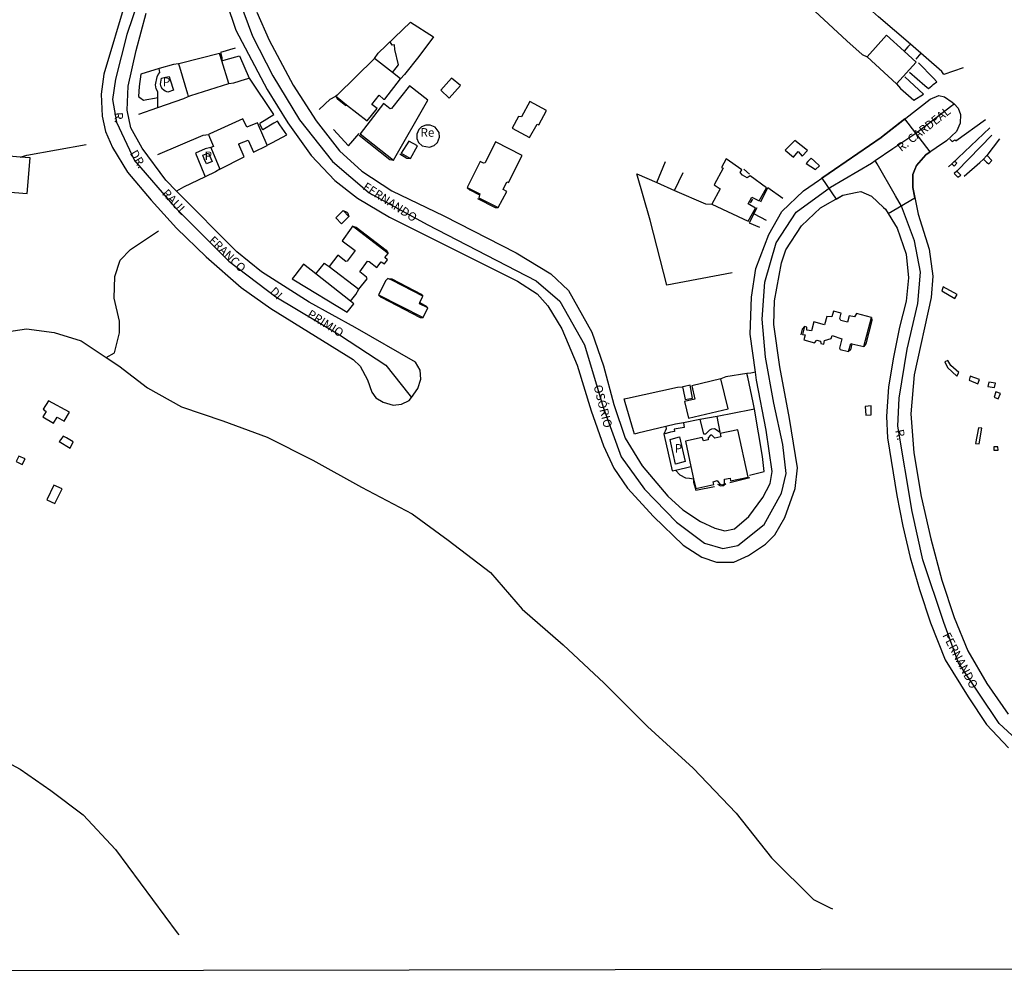
# Model space of a CAD drawing. Units: millimetres. Extents: x 178306 to 180721, y 1668731 to 1671507.
# Drawn here: x 180250 to 180538, y 1669840 to 1670121 of the extents above; entities that cross this region are included whole.
import ezdxf
from ezdxf.enums import TextEntityAlignment as Align

# ---------------------------------------------------------------- set-up
doc = ezdxf.new("R2010")
doc.units = ezdxf.units.MM
doc.header["$MEASUREMENT"] = 0
for name, color, linetype in [('V-CRUZAMENTO', 1, 'Continuous'), ('V-EDIFICACAO', 2, 'Continuous'), ('V-EIXO_DE_LOGRADOURO', 3, 'Continuous'), ('V-ESCADA', 4, 'Continuous'), ('V-LOTE', 1, 'Continuous'), ('V-NOME_DOS_LOGRADOUROS', 7, 'Continuous'), ('V-QUADRA', 2, 'Continuous'), ('V-TALVEGUE', 7, 'Continuous'), ('V-TESTADA', 5, 'Continuous'), ('X-LIMITE_1000', 7, 'Continuous')]:
    doc.layers.add(name, color=color, linetype=linetype)

msp = doc.modelspace()

# ---------------------------------------------------------------- linework, layer by layer
at = {"layer": 'V-CRUZAMENTO'}
msp.add_lwpolyline([(180511.03, 1670075.95), (180511.66, 1670077.42), (180511.66, 1670077.42), (180512.15, 1670078.56), (180514.82, 1670081.69), (180516.1, 1670082.55), (180508.77, 1670092.14), (180501.93, 1670086.78), (180501.82, 1670086.71), (180488.19, 1670077.35), (180484.49, 1670074.81), (180488.65, 1670068.76), (180490.6, 1670069.88), (180494.79, 1670070.74), (180495.89, 1670070.97), (180498.97, 1670069.59), (180502.54, 1670066.29), (180503.06, 1670065.81), (180503.81, 1670064.59), (180511.65, 1670069.1), (180511.06, 1670072.09), (180511.04, 1670074.67)], close=True, dxfattribs=at)
at = {"layer": 'V-EDIFICACAO'}
for points in [[(180508.51, 1670111.91), (180503.34, 1670116.58), (180497.71, 1670110.22), (180506.28, 1670102.42), (180512.04, 1670108.73), (180508.51, 1670111.91)], [(180299.55, 1670098.72), (180300.27, 1670098.95), (180311.36, 1670102.46), (180309.33, 1670109.09), (180308.67, 1670111.25), (180297.22, 1670108.31), (180296.73, 1670108.18), (180296.98, 1670107.35), (180299.33, 1670099.45)], [(180345.78, 1670096.29), (180351.79, 1670091.55), (180354.69, 1670095.13), (180353.15, 1670096.36), (180355.24, 1670099.05), (180356.56, 1670097.94), (180356.95, 1670097.94), (180361.51, 1670103.83), (180359.18, 1670105.65), (180353.96, 1670109.75), (180343.01, 1670099.09), (180342.66, 1670098.75), (180343.01, 1670098.47)], [(180293.94, 1670104.55), (180294.28, 1670103.54), (180295.27, 1670100.57), (180293.56, 1670099.96), (180292.78, 1670100.21), (180292.06, 1670100.79), (180291.69, 1670101.45), (180291.43, 1670102.25), (180291.71, 1670104.04), (180292.89, 1670104.31), (180293.94, 1670104.55)], [(180376.43, 1670104.04), (180373.32, 1670100.5), (180375.75, 1670098.2), (180379.04, 1670101.87), (180376.43, 1670104.04)], [(180356.56, 1670096.62), (180349.74, 1670087.79), (180359.46, 1670080.08), (180369.48, 1670097.64), (180364.15, 1670101.82), (180358.87, 1670095.13), (180358.52, 1670095.09), (180356.56, 1670096.62)], [(180399.25, 1670097.26), (180396.86, 1670092.7), (180395.96, 1670092.87), (180394.13, 1670089.41), (180399.16, 1670086.68), (180401.42, 1670090.61), (180401.93, 1670090.44), (180404.11, 1670094.62), (180399.25, 1670097.26)], [(180322.6, 1670084.46), (180319.8, 1670091.03), (180316.61, 1670089.71), (180315.45, 1670092.14), (180305.9, 1670087.83), (180305.43, 1670087.62), (180305.75, 1670086.86), (180306.88, 1670084.13), (180306.12, 1670083.83), (180308.76, 1670077.47), (180315.88, 1670081.1), (180314.35, 1670084.64), (180314.47, 1670084.98), (180317.03, 1670085.96), (180318.57, 1670082.42), (180322.62, 1670084.42)], [(180371.62, 1670089.75), (180370.21, 1670090.35), (180368.93, 1670090.35), (180367.65, 1670089.84), (180366.88, 1670089.07), (180366.29, 1670087.67), (180366.29, 1670086.47), (180366.8, 1670085.23), (180367.82, 1670084.3), (180370, 1670083.91), (180371.36, 1670084.42), (180372.26, 1670085.28), (180372.89, 1670086.81), (180372.77, 1670088.13), (180371.62, 1670089.75)], [(180363.98, 1670085.66), (180361.72, 1670082.12), (180364.41, 1670080.59), (180366.46, 1670084.25), (180363.98, 1670085.66)], [(180389.27, 1670085.45), (180386.24, 1670079.35), (180385.73, 1670079.22), (180384.79, 1670079.69), (180380.95, 1670072.14), (180384.66, 1670070.27), (180384.41, 1670069.07), (180389.99, 1670066.26), (180392.51, 1670070.95), (180391.49, 1670071.5), (180392.51, 1670073.76), (180393.06, 1670073.55), (180397.07, 1670081.44), (180389.27, 1670085.45)], [(180303.81, 1670081.52), (180304.8, 1670081.92), (180305.43, 1670082.17), (180306.51, 1670079.68), (180304.87, 1670079.01), (180304.23, 1670080.52), (180303.81, 1670081.52)], [(180250.47, 1670081), (180247.23, 1670081.27), (180246.37, 1670070.91), (180252.51, 1670070.4), (180253.37, 1670080.76), (180250.47, 1670081)], [(180456.6, 1670080.5), (180455.2, 1670077.99), (180455.66, 1670077.73), (180453.11, 1670072.91), (180454.85, 1670071.76), (180452.38, 1670067.28), (180463.04, 1670062.34), (180465.09, 1670066.09), (180463, 1670067.41), (180464.07, 1670069.33), (180466.2, 1670068.26), (180468.33, 1670072.06), (180463.55, 1670075.51), (180462.66, 1670074.96), (180461.29, 1670075.77), (180460.7, 1670076.49), (180461.17, 1670077.26), (180456.6, 1670080.5)], [(180344.79, 1670065.45), (180344.79, 1670065.45), (180342.66, 1670063.23), (180344.28, 1670061.53), (180346.46, 1670063.66), (180344.79, 1670065.45), (180344.79, 1670065.45)], [(180340.7, 1670049.08), (180340.7, 1670049.07), (180349.31, 1670042.46), (180351.79, 1670045.45), (180351.62, 1670045.92), (180349.61, 1670047.54), (180351.87, 1670050.61), (180352.34, 1670050.57), (180354.6, 1670048.82), (180355.88, 1670050.48), (180356.82, 1670049.88), (180357.71, 1670050.99), (180356.95, 1670051.72), (180357.93, 1670052.91), (180348.25, 1670060.3), (180347.48, 1670060.89), (180347.07, 1670060.3), (180344.45, 1670056.58), (180348.29, 1670053.76), (180345.9, 1670050.65), (180345.52, 1670050.52), (180343.22, 1670052.36)], [(180367.19, 1670038.54), (180367.99, 1670040.42), (180358.95, 1670045.05), (180357.84, 1670045.62), (180357.18, 1670045.02), (180355.11, 1670040.84), (180368.12, 1670034.23), (180369.44, 1670037.01), (180367.05, 1670038.2)], [(180493.26, 1670026.56), (180496.73, 1670025.71), (180498.95, 1670034.19), (180494.6, 1670035.34), (180494.04, 1670034.36), (180492.51, 1670034.66), (180492, 1670032.83), (180490.03, 1670033.34), (180489.74, 1670033.89), (180490.12, 1670035.47), (180487.9, 1670036.07), (180487.39, 1670034.4), (180485.98, 1670034.53), (180485.3, 1670032.06), (180482.19, 1670032.91), (180481.51, 1670030.31), (180480.1, 1670030.52), (180480.1, 1670031.38), (180479.42, 1670031.55), (180478.82, 1670029.24), (180479.59, 1670029.12), (180479.2, 1670027.71), (180482.4, 1670026.81), (180483.04, 1670027.58), (180484.15, 1670027.28), (180484.19, 1670026.64), (180485.05, 1670026.43), (180485.3, 1670027.45), (180487.22, 1670028.09), (180487.48, 1670028.9), (180490.38, 1670028.01), (180489.65, 1670025.24), (180489.86, 1670024.85), (180492.29, 1670024.26), (180492.93, 1670026.64), (180493.26, 1670026.56)], [(180446.54, 1670014.28), (180447.43, 1670010.35), (180444.41, 1670009.71), (180445.56, 1670004.85), (180457.11, 1670007.58), (180455.02, 1670016.32), (180446.54, 1670014.28)], [(180443.85, 1670013.98), (180444.04, 1670013.06), (180444.62, 1670010.31), (180446.75, 1670010.7), (180446.03, 1670014.41), (180444.4, 1670014.09), (180443.85, 1670013.98)], [(180258.74, 1670009.88), (180257.25, 1670007.45), (180258.06, 1670006.73), (180257.12, 1670005.19), (180260.19, 1670003.36), (180261.3, 1670005.11), (180263.35, 1670003.96), (180264.88, 1670006.56), (180258.74, 1670009.88)], [(180497.11, 1670008.26), (180497.37, 1670005.75), (180498.86, 1670005.83), (180498.86, 1670008.39), (180497.11, 1670008.26)], [(180440.21, 1669998.64), (180441.19, 1669998.91), (180442.97, 1669999.4), (180444.59, 1669992.14), (180441.79, 1669991.41), (180440.43, 1669997.63), (180440.21, 1669998.64)], [(180446.29, 1669990.76), (180447.07, 1669987.12), (180447.69, 1669984.26), (180452.98, 1669985.45), (180452.81, 1669986.26), (180453.92, 1669986.6), (180454.68, 1669985.62), (180455.58, 1669985.41), (180456.05, 1669985.79), (180456.05, 1669987.03), (180457.71, 1669987.33), (180457.84, 1669986.52), (180463.04, 1669987.58), (180459.97, 1670001.44), (180454.85, 1670000.33), (180454.98, 1669999.35), (180453.28, 1669998.97), (180452.42, 1669999.91), (180452.04, 1669999.91), (180451.31, 1669999.05), (180451.31, 1669998.5), (180449.91, 1669998.24), (180449.61, 1669999.18), (180444.71, 1669998.07)], [(180250.08, 1669993.77), (180249.36, 1669992.15), (180251.11, 1669991.34), (180251.92, 1669993), (180250.08, 1669993.77)], [(180260.3, 1669985.31), (180258.27, 1669980.97), (180260.57, 1669979.91), (180262.71, 1669984.21), (180260.3, 1669985.31)]]:
    msp.add_lwpolyline(points, close=True, dxfattribs=at)
at = {"layer": 'V-EIXO_DE_LOGRADOURO'}
for points in [[(180310.58, 1670161.04), (180309.58, 1670160.24), (180302.03, 1670154.18), (180301.33, 1670153.62), (180289.92, 1670139.06), (180286.74, 1670132.07), (180281.67, 1670116.78), (180278.33, 1670103.75), (180277.47, 1670097.78), (180278.56, 1670091.23), (180283.85, 1670080.02), (180295.6, 1670066.4), (180311.4, 1670050.67), (180325.1, 1670040.19), (180343.68, 1670029.12), (180357.23, 1670020.31), (180363.9, 1670011.87), (180364.69, 1670010.87)], [(180314.52, 1670126.5), (180318.31, 1670116.31), (180324.28, 1670104.66), (180332.05, 1670091.85), (180341.62, 1670079.69), (180352.32, 1670070.59), (180369.32, 1670061.34), (180401.14, 1670044.89), (180408.01, 1670038.92), (180415.25, 1670026.25), (180420.62, 1670008.05), (180425.91, 1669993.56), (180432.7, 1669984.09), (180442.04, 1669974.48), (180450.26, 1669968.36), (180455.63, 1669966.76), (180459.98, 1669967.63), (180467.67, 1669973.82), (180472.74, 1669982.92), (180474.13, 1669988.67), (180473.12, 1669997.19), (180470.46, 1670009.2), (180468.02, 1670022.67), (180467.08, 1670033.74), (180467.87, 1670044.52), (180471.13, 1670055.95), (180477.02, 1670064.91), (180487.04, 1670072.26), (180490.98, 1670074.56), (180499.01, 1670079.25), (180500.11, 1670079.99)], [(180500.11, 1670079.99), (180505.25, 1670083.47), (180512.26, 1670088.21), (180522.09, 1670095.73), (180523.09, 1670096.49)], [(180553.9, 1669899.55), (180536.23, 1669915.71), (180524.41, 1669933.48), (180520.09, 1669945.2), (180513.97, 1669963.48), (180510.86, 1669977.61), (180506.66, 1670002.51), (180507.07, 1670010.66), (180509.36, 1670024.93), (180512.55, 1670038.25), (180513.26, 1670047.42), (180511.57, 1670056.59), (180507.78, 1670066.64), (180506.01, 1670069.72), (180500.68, 1670078.99), (180500.11, 1670079.99)]]:
    msp.add_lwpolyline(points, dxfattribs=at)
at = {"layer": 'V-ESCADA'}
for points in [[(180476.25, 1670081.02), (180477.55, 1670082.62), (180478.77, 1670081.3), (180480.28, 1670082.9), (180476.61, 1670085.84), (180473.8, 1670083.04), (180473.8, 1670083.04), (180476.25, 1670081.02)], [(180482.65, 1670077.39), (180483.77, 1670078.44), (180482.36, 1670079.8), (180481.41, 1670080.72), (180481.41, 1670080.72), (180480.42, 1670079.67), (180479.92, 1670079.14), (180482.65, 1670077.39)], [(180523.1, 1670078.31), (180523.92, 1670079.19), (180523.35, 1670079.85), (180522.46, 1670079), (180522.46, 1670079), (180523.1, 1670078.31)], [(180532.61, 1670079.55), (180533.21, 1670079.05), (180534.11, 1670079.99), (180532.71, 1670081.46), (180532.71, 1670081.46), (180532.61, 1670081.36), (180531.64, 1670080.37), (180531.64, 1670080.37), (180532.61, 1670079.55)], [(180524.2, 1670075.11), (180525.08, 1670075.77), (180523.89, 1670076.92), (180523.09, 1670076.21), (180523.09, 1670076.21), (180524.2, 1670075.11)], [(180523.36, 1670039.79), (180524.03, 1670040.91), (180519.89, 1670043.19), (180519.89, 1670043.19), (180519.54, 1670041.99), (180523.36, 1670039.79)], [(180521.19, 1670019.62), (180523.89, 1670017.07), (180524.52, 1670018.19), (180522.19, 1670020.21), (180521.32, 1670021.68), (180520.42, 1670021.26), (180520.42, 1670021.26), (180521.19, 1670019.62)], [(180530.07, 1670014.8), (180530.48, 1670016.09), (180527.79, 1670017.07), (180527.79, 1670017.07), (180527.48, 1670015.92), (180530.07, 1670014.8)], [(180532.98, 1670014.07), (180534.93, 1670013.76), (180535.17, 1670015.07), (180533.23, 1670015.33), (180533.23, 1670015.33), (180532.98, 1670014.07)], [(180534.8, 1670010.92), (180535.92, 1670010.5), (180536.6, 1670012.07), (180535.28, 1670012.52), (180535.28, 1670012.52), (180534.8, 1670010.92)], [(180530.39, 1669997.37), (180531.22, 1670001.94), (180530.23, 1670002.01), (180530.23, 1670002.01), (180529.37, 1669997.48), (180530.39, 1669997.37)], [(180535.93, 1669995.53), (180535.91, 1669996.49), (180534.69, 1669996.49), (180534.69, 1669996.49), (180534.69, 1669995.46), (180535.93, 1669995.53)]]:
    msp.add_lwpolyline(points, close=True, dxfattribs=at)
at = {"layer": 'V-LOTE'}
for points in [[(180510.35, 1670113.92), (180501, 1670121.97), (180489.63, 1670132.09), (180482.42, 1670123.58), (180491.78, 1670114.88), (180496.28, 1670110.98), (180497.71, 1670110.22)], [(180353.96, 1670109.75), (180355, 1670111.34), (180364.42, 1670120.35), (180371.1, 1670116.04), (180366.87, 1670110.33), (180362.67, 1670105.05), (180361.51, 1670103.83)], [(180359.18, 1670105.65), (180360.23, 1670107.05), (180360.9, 1670107.94), (180359.9, 1670112.43), (180359.74, 1670113.76), (180359.07, 1670113.69), (180358.45, 1670114.6)], [(180510.35, 1670113.92), (180509.64, 1670113.14), (180508.51, 1670111.91)], [(180525.76, 1670107.01), (180520.07, 1670105.12), (180519.56, 1670105.99), (180510.35, 1670113.92)], [(180309.05, 1670111.63), (180313.35, 1670112.83)], [(180513.35, 1670111.33), (180511.94, 1670109.58)], [(180296.73, 1670108.18), (180295.22, 1670108.05), (180291.06, 1670106.81)], [(180309.33, 1670109.09), (180310.66, 1670109.44), (180314.47, 1670110.54), (180317.36, 1670104.05)], [(180510.06, 1670105.81), (180514.61, 1670101.86), (180515.63, 1670100.97), (180516.61, 1670101.79), (180517.03, 1670102.14), (180518.05, 1670102.99), (180517.1, 1670103.98), (180512.76, 1670108.5)], [(180291.06, 1670106.81), (180285.74, 1670105.22), (180285.2, 1670101.62), (180285.04, 1670098.71), (180285.46, 1670098.38), (180286.46, 1670097.59), (180287.46, 1670097.78), (180289.69, 1670098.19), (180290.69, 1670098.38)], [(180290.69, 1670098.38), (180290.69, 1670099.46), (180290.69, 1670100.05), (180290.19, 1670100.92), (180290.04, 1670102.05), (180290.49, 1670104.38), (180290.81, 1670105.11), (180291.26, 1670105.65), (180291.25, 1670105.71), (180291.06, 1670106.81)], [(180311.36, 1670102.46), (180312.88, 1670102.63), (180316.27, 1670103.7), (180317.36, 1670104.05)], [(180320.43, 1670090.88), (180324.54, 1670093.39), (180317.39, 1670103.99), (180317.36, 1670104.05)], [(180506.28, 1670102.42), (180507.44, 1670101), (180511.36, 1670097.58), (180514.2, 1670099.38), (180508.71, 1670104.39)], [(180290.68, 1670095.44), (180298.27, 1670098.1), (180299.55, 1670098.72)], [(180290.68, 1670095.44), (180290.68, 1670096.44), (180290.69, 1670097.46), (180290.69, 1670098.38)], [(180337.78, 1670094.89), (180341.01, 1670097.94), (180342.66, 1670098.75)], [(180285.16, 1670093.5), (180290.68, 1670095.44)], [(180322.6, 1670084.46), (180324.19, 1670085.29), (180328.32, 1670087.46), (180326.25, 1670090.44), (180325.56, 1670091.44), (180324.56, 1670090.86), (180321.29, 1670088.95)], [(180521.82, 1670086.23), (180522.5, 1670085.53), (180523.37, 1670086.02), (180523.65, 1670085.74), (180532.29, 1670091.95)], [(180341.97, 1670089.04), (180346.32, 1670084.24), (180349.42, 1670087.87)], [(180533.55, 1670089.51), (180522.46, 1670079.07), (180521.46, 1670078.13)], [(180290.7, 1670081.71), (180303.9, 1670087.43), (180305.43, 1670087.62)], [(180524.01, 1670077.01), (180534.09, 1670087.41)], [(180532.71, 1670081.46), (180536.42, 1670086.3)], [(180250.47, 1670081), (180252.47, 1670081.52), (180269.75, 1670084.72)], [(180306.12, 1670083.83), (180304.47, 1670083.39), (180301.68, 1670082.19), (180304.09, 1670076.26), (180304.5, 1670075.26)], [(180436.36, 1670073.55), (180438.9, 1670079.7)], [(180526, 1670075.41), (180530.61, 1670079.46), (180531.64, 1670080.37)], [(180308.76, 1670077.47), (180307.48, 1670076.68), (180304.5, 1670075.26)], [(180441.52, 1670071.3), (180444.01, 1670076.53)], [(180461.69, 1670077.45), (180463.41, 1670076)], [(180304.5, 1670075.26), (180298.14, 1670072.22), (180296.14, 1670071.1)], [(180458.29, 1670047.27), (180439.23, 1670043.63), (180434.39, 1670062.63), (180430.53, 1670076.09), (180436.36, 1670073.55)], [(180436.36, 1670073.55), (180441.52, 1670071.3)], [(180441.52, 1670071.3), (180450.58, 1670067.36), (180452.38, 1670067.28)], [(180468.76, 1670072.11), (180473.08, 1670069.05)], [(180464.72, 1670064.46), (180468.21, 1670062.64)], [(180463.3, 1670061.84), (180466.31, 1670060.57)], [(180336.77, 1670046.92), (180333.17, 1670049.75), (180330.67, 1670046.46), (180329.9, 1670045.45), (180330.88, 1670044.86), (180345.97, 1670035.73), (180347.91, 1670038.18), (180346.95, 1670038.94)], [(180336.77, 1670046.92), (180339.28, 1670050.01), (180339.5, 1670049.87), (180340.7, 1670049.08)], [(180346.95, 1670038.94), (180336.77, 1670046.92)], [(180346.95, 1670038.94), (180348.44, 1670040.95), (180349.31, 1670042.46)], [(180462.61, 1670017.83), (180456.44, 1670016.92), (180455.02, 1670016.32)], [(180465.12, 1670018.21), (180463.75, 1670018), (180462.61, 1670017.83)], [(180464.82, 1670007.44), (180464.49, 1670009.42), (180462.85, 1670016.75), (180462.61, 1670017.83)], [(180438.95, 1670002.36), (180430.78, 1670000.41), (180429.81, 1670000.18), (180429.52, 1670001.17), (180427.13, 1670009.42), (180426.84, 1670010.43), (180427.78, 1670010.64), (180442.4, 1670013.84), (180443.85, 1670013.98)], [(180464.82, 1670007.44), (180463.82, 1670007.25), (180453.9, 1670005.35)], [(180463.35, 1669988.23), (180467.62, 1669989.22), (180467.15, 1669993.62), (180464.82, 1670007.44)], [(180453.9, 1670005.35), (180448.92, 1670004.4)], [(180448.92, 1670004.4), (180449.96, 1670000.25), (180450.65, 1670000.29), (180451.78, 1670001.38), (180452.42, 1670001.74), (180453.17, 1670001.81), (180454.84, 1670000.79), (180453.9, 1670005.35)], [(180444.07, 1670003.47), (180444.35, 1670002.13), (180441.42, 1670001.62), (180441.5, 1670000.9), (180440.34, 1670000.77), (180438.37, 1670000.18)], [(180438.95, 1670002.36), (180439.1, 1670001.76), (180438.37, 1670000.18)], [(180444.07, 1670003.47), (180441.81, 1670003.04), (180438.95, 1670002.36)], [(180448.92, 1670004.4), (180444.07, 1670003.47)], [(180263.07, 1669999.62), (180262.34, 1669998.59), (180261.9, 1669997.98), (180265.06, 1669996.1), (180266, 1669997.92), (180264.05, 1669999.05), (180263.07, 1669999.62)], [(180438.37, 1670000.18), (180438.47, 1669999.76), (180440.81, 1669989.47), (180441.81, 1669989.7)], [(180441.81, 1669989.7), (180444.68, 1669990.37), (180446.29, 1669990.76)], [(180441.81, 1669989.7), (180443.08, 1669988.27), (180444.73, 1669987.43), (180445.82, 1669987.32), (180447.07, 1669987.12)]]:
    msp.add_lwpolyline(points, dxfattribs=at)
at = {"layer": 'V-QUADRA'}
for points in [[(180281.41, 1670127.04), (180274.89, 1670105.22), (180274.18, 1670099.4), (180274.45, 1670092.93), (180275.39, 1670088.42), (180277.42, 1670083.76), (180281.81, 1670076.56), (180288.75, 1670068.41), (180296.14, 1670060.26), (180304.81, 1670051.89), (180314.98, 1670042.94), (180323.65, 1670036.83), (180347.74, 1670021.99), (180349.73, 1670020.03), (180351.91, 1670016.02), (180353.15, 1670012.38), (180354.35, 1670010.78), (180356.42, 1670009.47), (180359.34, 1670008.6), (180361.82, 1670008.89), (180364.04, 1670009.98), (180364.69, 1670010.87), (180366.59, 1670013.47), (180367.41, 1670016.24), (180367.23, 1670018.86), (180365.88, 1670021.19), (180348.27, 1670031.3), (180334.81, 1670038.65), (180320.9, 1670047.53), (180313.74, 1670053.35), (180296.14, 1670071.1), (180292.97, 1670074.3), (180286.11, 1670083.61), (180282.78, 1670089.5), (180281.7, 1670094.67), (180281.97, 1670101.73), (180284.34, 1670112.06), (180287.23, 1670122.97)], [(180310.74, 1670126.1), (180313.41, 1670118.02), (180322.57, 1670100.71), (180328.61, 1670091.03), (180335.48, 1670081.43), (180342.35, 1670074.15), (180348.99, 1670068.98), (180358.26, 1670063.52), (180395.67, 1670044.83), (180401.41, 1670041.12), (180404.56, 1670037.63), (180408.65, 1670030.94), (180413.12, 1670020.25), (180417.21, 1670006.94), (180420.78, 1669996.75), (180423.75, 1669990.28), (180427.77, 1669984.39), (180435.39, 1669976.1), (180443.98, 1669967.73), (180449.5, 1669964.24), (180453.77, 1669962.86), (180458.76, 1669962.79), (180463.11, 1669964.75), (180468.03, 1669968.1), (180470.8, 1669970.79), (180473.69, 1669975.81), (180476.73, 1669984.32), (180477.37, 1669990.36), (180475.09, 1670004.76), (180472.28, 1670019.82), (180470.52, 1670032.12), (180470.71, 1670039.1), (180472.7, 1670050.16), (180474.02, 1670053.94), (180478.59, 1670060.93), (180484.11, 1670066.17), (180490.6, 1670069.88), (180494.79, 1670070.74), (180495.89, 1670070.97), (180498.97, 1670069.59), (180502.54, 1670066.29), (180503.06, 1670065.81), (180506.44, 1670060.28), (180509.11, 1670052.64), (180509.83, 1670045.73), (180509.12, 1670038.96), (180507.14, 1670031.39), (180505.38, 1670022.66), (180503.92, 1670014), (180503.36, 1670005.27), (180503.63, 1669999.09), (180506.41, 1669982.22), (180508.1, 1669973.34), (180510.24, 1669964.17), (180512.98, 1669954.86), (180516.25, 1669945.11), (180520.49, 1669934.34), (180527.21, 1669923.57), (180532.58, 1669915.49), (180539, 1669908.65)], [(180319.6, 1670123.24), (180323.14, 1670115.08), (180330.18, 1670101.99), (180336.89, 1670091.59), (180343.67, 1670082.79), (180350.23, 1670076.9), (180358.96, 1670071.15), (180374.14, 1670063.87), (180395.25, 1670053.1), (180405.37, 1670046.98), (180410.58, 1670042.11), (180417.36, 1670029.96), (180420.77, 1670020.07), (180423.8, 1670008.79), (180427.13, 1669999.04), (180432.04, 1669990.96), (180439.5, 1669982.08), (180443.93, 1669978.08), (180449.06, 1669974.66), (180453.26, 1669972.7), (180456.22, 1669971.97), (180459, 1669972.56), (180463.23, 1669976.12), (180467.31, 1669981.65), (180469.41, 1669985.73), (180470.04, 1669989.29), (180468.27, 1670001.37), (180465.45, 1670015.92), (180465.12, 1670018.21), (180463.53, 1670029.31), (180463.94, 1670040.15), (180465.25, 1670048.52), (180469.03, 1670058.41), (180472.81, 1670065.1), (180479.14, 1670071.14), (180488.19, 1670077.35), (180501.82, 1670086.71), (180501.93, 1670086.78), (180516.14, 1670097.91), (180518.62, 1670098.93), (180520.27, 1670098.57), (180522.55, 1670097.04), (180523.09, 1670096.49), (180524.27, 1670095.3), (180524.95, 1670093.4), (180524.83, 1670090.93), (180523.78, 1670088.45), (180520.89, 1670085.76), (180514.82, 1670081.69), (180512.15, 1670078.56), (180511.66, 1670077.42), (180511.03, 1670075.95), (180511.04, 1670074.67), (180511.06, 1670072.09), (180512.59, 1670064.38), (180515.85, 1670054.12), (180516.93, 1670046.26), (180516.44, 1670040), (180511.48, 1670017.44), (180510.46, 1670006.09), (180511.39, 1669994.67), (180513.52, 1669982.01), (180516.33, 1669969.64), (180519.51, 1669957.56), (180523.14, 1669946.65), (180527.07, 1669936.97), (180532.65, 1669927.44), (180538.91, 1669918.42)]]:
    msp.add_lwpolyline(points, dxfattribs=at)
at = {"layer": 'V-TALVEGUE'}
for points in [[(180275.59, 1670022.57), (180278.01, 1670023.92), (180279.44, 1670029.74), (180279.48, 1670033.16), (180277.9, 1670039.86), (180278.09, 1670046.12), (180279.63, 1670050.93), (180282.71, 1670054.06), (180290.86, 1670059.52)], [(180245.21, 1670029.8), (180252.31, 1670030.89), (180260.46, 1670029.87), (180268.31, 1670027.39), (180275.59, 1670022.57), (180279.31, 1670020.11), (180287.68, 1670013.7), (180297.63, 1670008.16), (180309.68, 1670004.08), (180322.63, 1669999.27), (180335.89, 1669992.57), (180350.12, 1669984.7), (180364.88, 1669976.91), (180375.43, 1669969.26), (180387.78, 1669959.79), (180397.05, 1669949.08), (180409.03, 1669938.66), (180420.93, 1669927.52), (180433.58, 1669914.85), (180446.91, 1669902.69), (180459.49, 1669889.58), (180469.82, 1669876.54), (180482.02, 1669864.38), (180486.94, 1669862.01), (180487.61, 1669861.68)], [(180237.2, 1669909.5), (180250.48, 1669902.43), (180259.45, 1669896.24), (180268.88, 1669889.1), (180278.31, 1669878.98), (180296.35, 1669854.63), (180296.78, 1669854.06)]]:
    msp.add_lwpolyline(points, dxfattribs=at)
at = {"layer": 'V-TESTADA'}
for points in [[(180308.92, 1670111.49), (180309.35, 1670110.09), (180309.33, 1670109.09)], [(180342.66, 1670098.75), (180343.01, 1670098.12), (180345.53, 1670096.09), (180345.78, 1670096.29)], [(180320.31, 1670090.84), (180321.19, 1670088.98)], [(180349.42, 1670087.43), (180358.4, 1670080.33), (180359.46, 1670080.08)], [(180361.36, 1670081.94), (180363.33, 1670080.73), (180364.41, 1670080.59)], [(180380.95, 1670072.14), (180381.73, 1670071.41), (180384.33, 1670070.04)], [(180468.66, 1670072), (180466.56, 1670067.88)], [(180384.02, 1670068.88), (180389.13, 1670066.26), (180389.99, 1670066.26)], [(180464.29, 1670068.72), (180463.58, 1670067.66)], [(180344.79, 1670065.45), (180345.86, 1670064.96), (180346.16, 1670064.63), (180346.46, 1670063.66)], [(180465.49, 1670066.21), (180463.3, 1670061.84)], [(180347.48, 1670060.89), (180348.61, 1670060.53), (180357.34, 1670053.85), (180357.93, 1670052.91)], [(180357.84, 1670045.62), (180358.95, 1670045.5), (180367.52, 1670041.01), (180367.99, 1670040.42)], [(180355.11, 1670040.84), (180355.85, 1670040.13), (180367.27, 1670034.16), (180368.12, 1670034.23)], [(180367.19, 1670038.54), (180368.49, 1670037.84), (180368.93, 1670037.61), (180369.44, 1670037.01)], [(180498.95, 1670034.19), (180499.06, 1670033.36), (180497.34, 1670026.47), (180496.73, 1670025.71)], [(180479.42, 1670031.55), (180478.78, 1670030.84), (180478.37, 1670029.18)], [(180493.26, 1670026.56), (180492.95, 1670025.16), (180492.86, 1670024.76), (180492.29, 1670024.26)], [(180457.62, 1669986.05), (180463.44, 1669987.47)], [(180447.07, 1669987.12), (180447.08, 1669986.12), (180447.68, 1669983.83), (180453.16, 1669984.93)], [(180454.08, 1669985.62), (180454.94, 1669985.08), (180455.77, 1669985.18), (180456.48, 1669985.8)]]:
    msp.add_lwpolyline(points, dxfattribs=at)
at = {"layer": 'X-LIMITE_1000'}
msp.add_line((180719.33, 1669844.42), (178309.25, 1669839.94), dxfattribs=at)

# ---------------------------------------------------------------- texts
at = {"layer": 'V-NOME_DOS_LOGRADOUROS'}
for s, p in [('P', (180292.14, 1670100.91)), ('Re', (180367.34, 1670086.16)), ('P', (180304.33, 1670079.35)), ('P', (180441.56, 1669993.98))]:
    msp.add_text(s, height=2.5, dxfattribs=at).set_placement(p, align=Align.BOTTOM_LEFT)
for s, rotation, p in [('R.', 274, (180277.14, 1670093.95)), ('R. CARDEAL', 38, (180508.15, 1670081.84)), ('DR.', 300, (180281.73, 1670081.78)), ('FERNANDO', 327, (180349.84, 1670071.07)), ('RAUL', 313, (180291.16, 1670069.69)), ('FRANCO', 316, (180304.79, 1670055.85)), ('DI', 316, (180322.63, 1670040.99)), ('PRIMIO', 328, (180333.63, 1670033.85)), ('OSÓRIO', 284, (180417.1, 1670014.02)), ('R.', 283, (180505.13, 1670001.07)), ('FERNANDO', 297.8755, (180518.91, 1669941.1))]:
    msp.add_text(s, height=2.5, rotation=rotation, dxfattribs=at).set_placement(p, align=Align.BOTTOM_LEFT)

doc.saveas('drawing.dxf')
